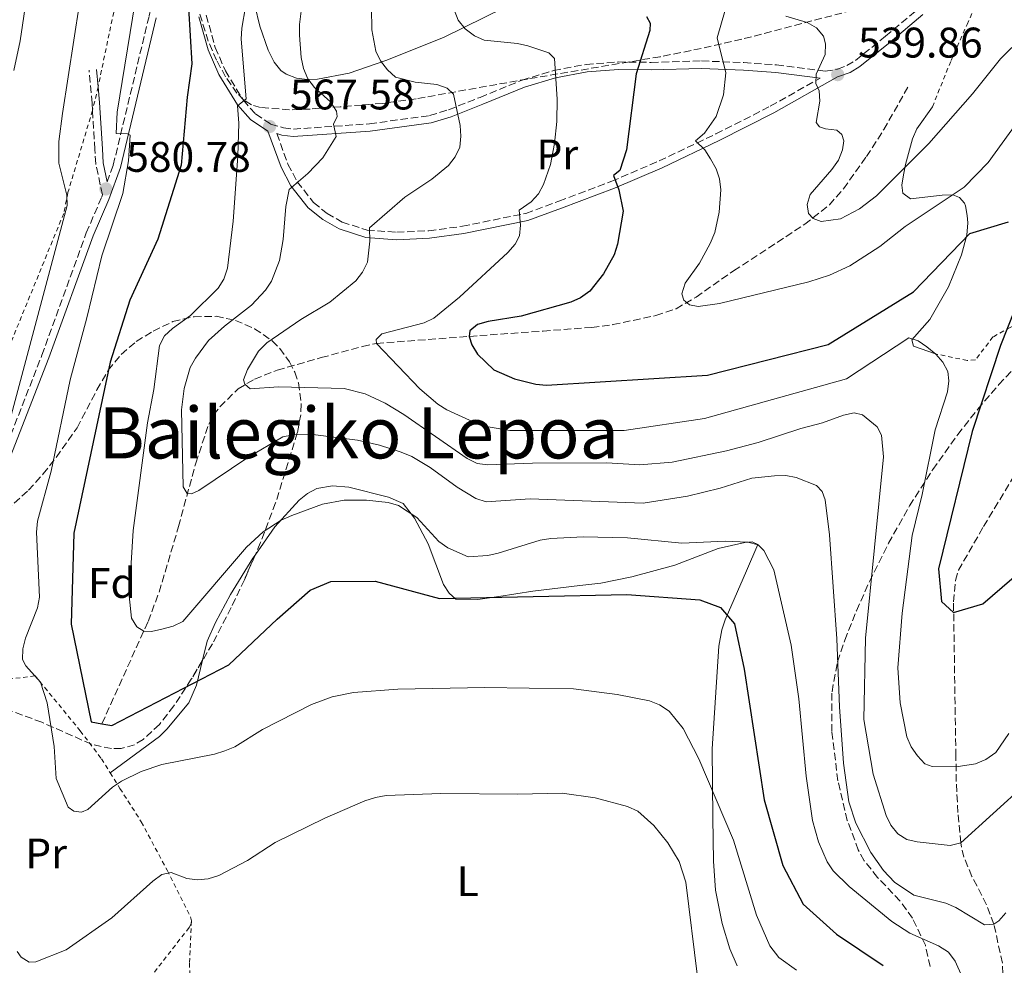
# Model space of a CAD drawing. Units: metres. Extents: x 620320 to 623754, y 4773448 to 4775822.
# Drawn here: x 621800 to 622031, y 4773760 to 4773982 of the extents above; entities that cross this region are included whole.
import ezdxf
from ezdxf.enums import TextEntityAlignment as Align

# ---------------------------------------------------------------- set-up
doc = ezdxf.new("R2010")
doc.units = ezdxf.units.M
doc.header["$MEASUREMENT"] = 0
doc.linetypes.add('DGN Style 2', pattern=[1.739922, 1.043953, -0.695969])
doc.linetypes.add('DGN Style 3', pattern=[2.435891, 1.739922, -0.695969])
for name, color, linetype, lineweight in [('Barranco lineal', 142, 'DGN Style 3', 13), ('Camino', 7, 'DGN Style 3', 0), ('Cauce permanente (área)', 142, 'Continuous', 13), ('Cota de punto acotado terreno', 7, 'Continuous', 0), ('Curva de nivel directora', 30, 'Continuous', 30), ('Curva de nivel intermedia', 30, 'Continuous', 0), ('Etiqueta de uso rústico', 92, 'Continuous', 0), ('Etiqueta de zona arbolada', 92, 'Continuous', 0), ('Línea de cambio de uso (parcela vista)', 92, 'Continuous', 0), ('Margen derecho', 7, 'Continuous', 0), ('Punto acotado terreno (símbolo)', 7, 'Continuous', 0), ('Tela metálica o alambrada', 7, 'DGN Style 2', 0), ('Texto de Depresión pequeña', 7, 'Continuous', 0), ('Zona arbolada', 92, 'DGN Style 3', 0)]:
    doc.layers.add(name, color=color, linetype=linetype, lineweight=lineweight)
doc.styles.add('Style-Arial', font='arial.ttf')

# ---------------------------------------------------------------- blocks, each defined once
blk = doc.blocks.new('5PATER')
at = {"layer": 'Cauce permanente (área)', "linetype": 'Continuous', "lineweight": 0}
h = blk.add_hatch(color=51, dxfattribs=at)
edge = h.paths.add_edge_path()
edge.add_ellipse((0, 0), major_axis=(-0.11, -0.111), ratio=0.999422, start_angle=0, end_angle=360)

msp = doc.modelspace()

# ---------------------------------------------------------------- linework, layer by layer
at = {"layer": 'Barranco lineal', "color": 142, "linetype": 'DGN Style 3', "lineweight": 13}
for points in [[(621819.29, 4773816.68, 575), (621830.09, 4773840.6, 569.5), (621832.67, 4773847.5, 568.11), (621837.23, 4773862.82, 565.68), (621841.24, 4773877.71, 564.12), (621844.28, 4773886.8, 562.62), (621845.41, 4773888.96, 562.1), (621846.92, 4773890.89, 561.56), (621851.14, 4773895.09, 560.35), (621855.02, 4773897.35, 559.71), (621860.34, 4773899.45, 559.35), (621870.64, 4773902.38, 555.68), (621880.27, 4773904.99, 555.37), (621883.55, 4773905.71, 555), (621907.73, 4773907.54, 549.5), (621922.57, 4773908.6, 547.28), (621933.97, 4773909.45, 546.33), (621938.9, 4773910.1, 546.11), (621948.97, 4773912.24, 545.61), (621953.7, 4773913.83, 545.26), (621958.37, 4773916.55, 544.64), (621967.17, 4773922.71, 542.41), (621983.83, 4773933.59, 540.24), (621989.58, 4773938.16, 539.5), (621992.91, 4773941.91, 539.01), (621998.26, 4773949.45, 538.38), (622002.31, 4773955.76, 538.34), (622008.25, 4773966.2, 537.84)], [(622030.34, 4773755.73, 568.69), (622030.11, 4773760.62, 567.39), (622028.08, 4773769.74, 565), (622026.38, 4773774.29, 563.78), (622022.97, 4773780.93, 562.03), (622021.08, 4773785.4, 560.87), (622020.33, 4773788.79, 560), (622019.68, 4773795.89, 557.86), (622019.3, 4773803.13, 555.72), (622019.2, 4773809.03, 554.6), (622018.65, 4773845.22, 549.64), (622019.12, 4773850.22, 548.91), (622019.81, 4773852.61, 548.54), (622025.67, 4773862.85, 546.8), (622043.43, 4773892.18, 541.48)]]:
    msp.add_polyline3d(points, dxfattribs=at)
at = {"layer": 'Camino', "color": 7, "linetype": 'DGN Style 3', "lineweight": 0}
for points in [[(621842.04, 4774071.42, 576.18), (621842.1, 4774061.9, 576.44), (621841.99, 4774046.01, 577.31), (621841.01, 4774039.66, 577.28), (621837.24, 4774015.13, 577.2), (621830.31, 4773982.28, 578.28), (621821.92, 4773947.37, 580.76), (621820.54, 4773943.55, 580.78)], [(621843.72, 4773982.55, 572.94), (621845.8, 4773975.02, 572.11), (621848.2, 4773969.49, 571.29), (621852.4, 4773962.64, 569.86), (621855.24, 4773959.43, 568.84), (621858.78, 4773957.08, 568.05), (621861.8, 4773956.18, 567.55), (621864.11, 4773955.88, 567.12), (621881.92, 4773957.12, 563.33), (621896.01, 4773959.07, 560.86), (621900.44, 4773960.42, 560.04), (621907.82, 4773963.32, 558.44), (621917.64, 4773967.35, 557.36), (621925.04, 4773969.61, 555.19), (621932.65, 4773971.03, 552.86), (621940.19, 4773971.6, 550.47), (621947.88, 4773971.51, 547.96), (621959.68, 4773971.84, 545.05), (621969.56, 4773971.46, 543.35), (621977.22, 4773970.9, 542.4), (621988.62, 4773969.43, 540.11), (621991.48, 4773969.88, 539.86), (621993.68, 4773970.74, 539.58), (621995.71, 4773971.96, 539.21), (622002.73, 4773977.61, 537.38), (622010.34, 4773984.03, 536.53)], [(621730.19, 4773782.68, 594.72), (621739.69, 4773788.38, 592.89), (621751.13, 4773794.13, 591.37), (621755.21, 4773795.84, 590.5), (621759.08, 4773798, 589.78), (621764.38, 4773801.99, 589.01), (621767.52, 4773805.11, 588.72), (621770.48, 4773809.98, 588.53), (621771.31, 4773816.19, 588.21), (621772.93, 4773823.75, 587.89), (621776.66, 4773831.9, 587.67), (621780.66, 4773839.17, 587.45), (621784.04, 4773847, 586.91), (621791.2, 4773867.95, 585.62), (621796.18, 4773879.74, 585.08), (621805.23, 4773902.93, 583.68), (621815.62, 4773931.57, 581.62), (621819.27, 4773940.06, 581.19), (621819.42, 4773940.48, 580.75), (621817.82, 4773947.78, 580.84), (621817.63, 4773951.13, 581.21), (621817.08, 4773960.25, 582.96), (621816.97, 4773961.96, 583.29), (621816.29, 4773969.7, 583.9)], [(621860.22, 4773954.82, 567.62), (621862.84, 4773947.69, 566.09), (621865.01, 4773943.56, 565.13), (621868.84, 4773938.72, 562.95), (621871.99, 4773936.13, 561.69), (621875.52, 4773934.11, 560.62), (621881.38, 4773932.24, 559.45), (621888.31, 4773931.75, 558.63), (621895.82, 4773932.08, 557.77), (621903.68, 4773933.14, 556.49), (621918.54, 4773936.16, 554.36), (621926.28, 4773939, 552.86), (621938.62, 4773943.67, 549.91), (621949.72, 4773948.43, 547.11), (621963.04, 4773954.77, 544.1), (621975.75, 4773961.23, 542.4), (621987.42, 4773967.82, 540.34)]]:
    msp.add_polyline3d(points, dxfattribs=at)
at = {"layer": 'Curva de nivel directora', "color": 30, "linetype": 'Continuous', "lineweight": 30, "flags": 128}
for points, elevation in [([(621853.22, 4774041.75), (621851.55, 4774034.38), (621846.68, 4774018.06), (621845.86, 4774013.08), (621844.44, 4773992.65), (621839.68, 4773991.8), (621839.18, 4773990.89), (621840.31, 4773971.15), (621839.27, 4773963.35), (621837.81, 4773947.46), (621832.39, 4773930.08), (621825.8, 4773915.86), (621821.23, 4773901.28), (621812.67, 4773861.3), (621812.05, 4773840), (621816.79, 4773817.1), (621819.29, 4773816.68)], 575), ([(621946.75, 4773982.22), (621947.64, 4773980.66), (621947.58, 4773978.98), (621944.38, 4773968.84), (621942.09, 4773951.05), (621940.5, 4773946.22), (621939.08, 4773945.01), (621940.33, 4773941.64), (621941.29, 4773936.66), (621940, 4773928.93), (621939.18, 4773926.44), (621936.72, 4773922.02), (621933.48, 4773917.94), (621931.35, 4773916.41), (621929.06, 4773915.39), (621917.46, 4773912.12), (621909.71, 4773910.82), (621907.22, 4773910.1), (621905.45, 4773908.66), (621905.28, 4773907.36), (621905.86, 4773905.37), (621907.23, 4773903.18), (621911.04, 4773899.56), (621915.86, 4773897.43), (621920.83, 4773896.18), (621923.4, 4773895.9), (621961.04, 4773898.3), (621989.33, 4773905.47), (622009.28, 4773917.8), (622022.43, 4773931.42), (622031.52, 4773934.14)], 550), ([(622036.36, 4773922.18), (622029.61, 4773905.19), (622023.01, 4773885.09), (622015.14, 4773852.95), (622015.84, 4773845.28), (622018.65, 4773842.71), (622025.52, 4773844.71), (622058.86, 4773873.49)], 550), ([(621819.29, 4773816.68), (621821.61, 4773816.29), (621848.99, 4773830.43), (621860.29, 4773841.15), (621868.05, 4773847.95), (621872.88, 4773849.94), (621883.24, 4773850.03), (621898.31, 4773845.95), (621942.16, 4773846.89), (621959.24, 4773845.65), (621964.1, 4773843.86), (621967.38, 4773840.05), (621969.63, 4773829.42), (621974.3, 4773798.86), (621978.69, 4773783.48), (621983.45, 4773774.41), (621991.23, 4773767.43), (622002.15, 4773760.06)], 575)]:
    msp.add_lwpolyline(points, dxfattribs=dict(at, elevation=elevation))
at = {"layer": 'Curva de nivel intermedia', "color": 30, "linetype": 'Continuous', "lineweight": 0, "flags": 128}
for points, elevation in [([(621816.72, 4774002.54), (621810.04, 4773959.55), (621809.18, 4773953.01), (621809.21, 4773947.89), (621811.06, 4773940.44), (621811.13, 4773937.99), (621796.8, 4773884.15)], 585), ([(621829.48, 4774000.61), (621822.84, 4773959.84), (621822.59, 4773954.85), (621825.28, 4773954.81), (621825.86, 4773954.44), (621825.49, 4773948.49), (621824.19, 4773940.8), (621819.26, 4773926.21), (621815.77, 4773911.66), (621811.82, 4773897.19), (621807.4, 4773875.78), (621804.17, 4773864.11), (621803.93, 4773861.48), (621804.69, 4773846.27), (621804.24, 4773843.81), (621801.38, 4773836.66), (621800.76, 4773834.23), (621800.66, 4773831.68), (621801.44, 4773830.2), (621804.9, 4773826.41), (621806.5, 4773821.53), (621808.1, 4773811.36), (621808.55, 4773803.81), (621811.41, 4773797.16), (621812.7, 4773796.21), (621814.52, 4773795.93), (621815.97, 4773796.57), (621821.74, 4773801.8), (621823.86, 4773803.19), (621828.49, 4773805.49), (621833.28, 4773807.14), (621845.64, 4773809.52)], 580), ([(621802.96, 4773995.52), (621800.16, 4773976.56), (621798.64, 4773969.59)], 590), ([(621866.14, 4773985.37), (621865.5, 4773980.38), (621865.53, 4773977.84), (621865.9, 4773972.64), (621866.5, 4773970.1), (621867.49, 4773967.63), (621869.03, 4773965.66), (621872.83, 4773962.24), (621874.19, 4773960.1), (621874.37, 4773958.83), (621873.47, 4773957.02), (621874.16, 4773954.15), (621871.03, 4773949.13), (621867.52, 4773945.47), (621863.15, 4773941.77), (621862.37, 4773937.77), (621861.72, 4773930.05), (621860.86, 4773925.11), (621858.98, 4773920.3), (621857.61, 4773918.2), (621854.28, 4773914.63), (621847.98, 4773909.78), (621844.24, 4773906.39), (621841.2, 4773902.29), (621839.91, 4773900.04), (621838.54, 4773895.18), (621837.95, 4773890.19), (621838.29, 4773872.13), (621839.21, 4773870.55), (621840.25, 4773870.5), (621841.95, 4773871.3), (621853.41, 4773878.97), (621861.6, 4773883.87), (621864.07, 4773884.28), (621868.69, 4773884.36), (621879.15, 4773883.02), (621884.29, 4773881.86), (621889.3, 4773880.26), (621891.81, 4773879.22), (621896.14, 4773876.67), (621902.43, 4773872.04), (621906.82, 4773869.36), (621909.24, 4773868.65), (621919.53, 4773869.33), (621946.01, 4773868.34), (621956.37, 4773869.91), (621964.05, 4773871.79), (621971.47, 4773874.16), (621976.73, 4773874.69), (621979.38, 4773874.77), (621981.84, 4773874.28), (621986.57, 4773872.47), (621987.9, 4773871.05), (621988.58, 4773869.07), (621989.59, 4773860.93), (621991.33, 4773836.58), (621991.96, 4773820.65), (621992.88, 4773807.44), (621994.16, 4773798.36), (621995.76, 4773793.4), (621999.29, 4773786.55), (622002.27, 4773782.29), (622004.84, 4773779.55), (622009.32, 4773776.54), (622016.88, 4773774.66), (622019.17, 4773773.65), (622025.88, 4773769.62), (622028.08, 4773769.74), (622029.26, 4773770.48), (622030.87, 4773772.39)], 565), ([(621852.86, 4773984.48), (621852.02, 4773979.54), (621851.89, 4773976.94), (621853.05, 4773962.97), (621851.02, 4773961.34), (621851.31, 4773957.25), (621851.13, 4773949.55), (621850.04, 4773934.35), (621848.67, 4773923.34), (621847.86, 4773920.79), (621846.5, 4773918.68), (621839.99, 4773912.21), (621835.78, 4773909.18), (621833.95, 4773907.47), (621832.76, 4773905.23), (621831.45, 4773894.94), (621829.95, 4773887.15), (621826.59, 4773861.87), (621825.63, 4773846.58), (621826.22, 4773841.37), (621827.48, 4773839.36), (621829.11, 4773838.35), (621830.88, 4773838.29), (621833.33, 4773838.78), (621835.96, 4773839.54), (621838.22, 4773840.63), (621853.1, 4773857.97), (621857.03, 4773861.63), (621861.23, 4773864.36), (621863.71, 4773865.39), (621870.92, 4773868.08), (621876.01, 4773869.01), (621881.22, 4773869), (621886.29, 4773868.47), (621888.75, 4773867.76), (621893.02, 4773864.98), (621898.12, 4773859.35), (621900.29, 4773857.84), (621905.05, 4773855.73)], 570), ([(621882.43, 4773984.28), (621882.46, 4773979.1), (621883.38, 4773974.12), (621884.49, 4773971.86), (621886.1, 4773969.76), (621888.02, 4773968.08), (621892.59, 4773966.88), (621897.69, 4773966.33), (621900.08, 4773965.5), (621901.57, 4773964.08), (621903.12, 4773956.7), (621903.33, 4773954.21), (621903.04, 4773951.64), (621902, 4773949.37)], 560), ([(621901.71, 4773983.79), (621902.66, 4773981.37), (621904.32, 4773979.38), (621906.48, 4773977.75), (621908.75, 4773976.69), (621916.56, 4773975.94), (621919, 4773975.41), (621923.87, 4773973.71), (621925.27, 4773972.45), (621925.86, 4773962.88), (621925.79, 4773957.66), (621925.24, 4773952.5), (621924.31, 4773947.61), (621922.66, 4773942.88)], 555), ([(621965.2, 4773983.73), (621963.34, 4773977.23), (621965.32, 4773969.07), (621964.76, 4773963.91), (621963.12, 4773958.84), (621960.36, 4773954.92), (621958.25, 4773953.14), (621960.42, 4773951.03), (621961.76, 4773948.92), (621963.06, 4773946.61), (621963.89, 4773944.25), (621964.16, 4773941.64), (621963.77, 4773936.43), (621962.74, 4773931.71), (621961.67, 4773929.08), (621959.17, 4773924.5), (621955.85, 4773919.82), (621955.04, 4773917.31), (621955.5, 4773915.84), (621956.27, 4773915.19), (621956.81, 4773914.73), (621958.86, 4773914.38), (621963.85, 4773915.07), (621984.74, 4773920.14), (621989.62, 4773921.71), (621994.39, 4773923.85), (622001.37, 4773928.43), (622007.3, 4773933.07), (622021.11, 4773942.29), (622026.77, 4773948.06), (622036.61, 4773961.68)], 545), ([(621979.42, 4773982.34), (621984.4, 4773980.82), (621986.57, 4773979.56), (621988.2, 4773977.66), (621988.65, 4773975.82), (621988.59, 4773973.32), (621986.53, 4773968.73), (621986.45, 4773966.58), (621987.22, 4773964.88), (621987.36, 4773962.44), (621986.51, 4773957.46), (621987.25, 4773956.41), (621988.66, 4773955.94), (621991.32, 4773955.64), (621992.54, 4773954.63), (621992.98, 4773953.12), (621992.67, 4773951.01), (621991.7, 4773948.65), (621990.19, 4773946.39), (621985.09, 4773940.54), (621984.42, 4773938.22), (621984.71, 4773936.15), (621985.82, 4773934.97), (621987.64, 4773934.28), (621992.16, 4773934.91), (621996.66, 4773937.25), (622000.64, 4773940.28), (622012.83, 4773952.49), (622023.08, 4773964.12), (622029.66, 4773972.3), (622035.06, 4773977.68)], 540), ([(621902, 4773949.37), (621900.42, 4773947.36), (621896.52, 4773944.2), (621890.22, 4773939.95), (621881.9, 4773932.78), (621882, 4773929.68), (621881.43, 4773924.71), (621880.3, 4773922.41), (621878.73, 4773920.35), (621872.67, 4773915.35), (621865.88, 4773911.33), (621857.86, 4773905.83), (621855.97, 4773903.89), (621853.37, 4773899.6), (621852.43, 4773897.17), (621852.74, 4773896.14), (621853.98, 4773895.06), (621860.61, 4773895.55), (621875.99, 4773895.15), (621880.9, 4773893.88), (621885.62, 4773891.7), (621889.93, 4773889.07), (621904.8, 4773878.73), (621907.15, 4773877.59), (621909.63, 4773877.26), (621920.09, 4773877.65), (621937.43, 4773877.75), (621945.21, 4773877.28), (621952.75, 4773877.93), (621965.49, 4773880.57), (621972.88, 4773882.49), (621982.91, 4773885.8), (621987.95, 4773887.1), (621992.86, 4773888.9), (621995.42, 4773889.48), (621997.33, 4773889.02), (622000.77, 4773886.15), (622001.81, 4773884.2), (622002.22, 4773879.16), (621998.04, 4773836.72), (621997.68, 4773817.65), (621999.84, 4773804.83), (622002.89, 4773795.2), (622004, 4773792.91), (622005.61, 4773790.86), (622007.69, 4773789.57), (622010.13, 4773789.02), (622017.84, 4773788.16), (622020.33, 4773788.79), (622035.48, 4773802.48)], 560), ([(621922.66, 4773942.88), (621921.51, 4773940.75), (621919.8, 4773938.89), (621916.98, 4773936.88), (621917.27, 4773933.42), (621917.07, 4773930.92), (621916.04, 4773928.96), (621914.33, 4773926.97), (621903.02, 4773916.57), (621897.02, 4773911.63), (621894.75, 4773910.51), (621884.85, 4773907.96), (621883.5, 4773906.59), (621883.55, 4773905.71), (621893.74, 4773895.09), (621897.89, 4773891.48), (621900.01, 4773890.17), (621907.22, 4773886.88), (621909.67, 4773886.2), (621914.76, 4773885.31), (621941.57, 4773885.35), (621960.37, 4773888.11), (621993.61, 4773897.39), (622008.22, 4773907), (622010.36, 4773906.33), (622012.4, 4773904.89), (622014.47, 4773903.22), (622016.15, 4773901.34), (622017.35, 4773899.15), (622017.54, 4773896.95), (622017.23, 4773894.38), (622014.33, 4773885.48), (622011.28, 4773870.36), (622008.98, 4773860.71), (622006.66, 4773842.56), (622005.65, 4773829.79), (622006.18, 4773821.56), (622007.74, 4773813.6), (622008.71, 4773811.29), (622010.23, 4773809.15), (622011.92, 4773807.28), (622013.63, 4773806.67), (622019.23, 4773806.56), (622023.83, 4773807.24), (622026.18, 4773808.28), (622028.52, 4773809.9), (622031.63, 4773814.35)], 555), ([(621905.05, 4773855.73), (621909.59, 4773856.04), (621912.03, 4773856.57), (621921.89, 4773859.67), (621924.38, 4773860.06), (621931.97, 4773860.43), (621942.31, 4773860.18), (621955.04, 4773858.93), (621965.19, 4773859.38), (621970.48, 4773859.2), (621972.88, 4773858.53), (621974.25, 4773857.25), (621976.55, 4773852.71), (621980.61, 4773835.08), (621982.43, 4773822.48), (621984.19, 4773804.38), (621985.66, 4773794.03), (621987.03, 4773789.04), (621989.04, 4773784.32), (621990.48, 4773782.24), (621994.23, 4773778.52), (622004.24, 4773770.34), (622008.45, 4773767.6), (622015.14, 4773764.65), (622017.44, 4773763.18), (622019.01, 4773761.05), (622022.32, 4773753.73)], 570), ([(621845.64, 4773809.52), (621848.02, 4773810.3), (621850.37, 4773811.24), (621856.9, 4773815.31), (621868.38, 4773821.14), (621873.16, 4773822.95), (621878.17, 4773824.01), (621888.55, 4773824.74), (621908.89, 4773825.11), (621929.65, 4773824.84), (621939.91, 4773823.5), (621947.5, 4773822.02), (621949.83, 4773821.12), (621952.07, 4773819.57), (621955.34, 4773815.55), (621959.06, 4773808.48), (621967.12, 4773789.38), (621972.49, 4773771.82), (621975.63, 4773764.69), (621977.77, 4773761.94), (621981.85, 4773758.94)], 580), ([(621799.48, 4773763.33), (621800.39, 4773761.99), (621802.25, 4773760.84), (621803.79, 4773760.9), (621810.92, 4773763.7), (621821.62, 4773771.24), (621831.22, 4773779.83), (621833.3, 4773781.34), (621835.5, 4773781.86), (621839.2, 4773780.44), (621841.68, 4773780.13), (621844.17, 4773780.32), (621846.64, 4773781.16), (621853.36, 4773784.68), (621859.82, 4773788.85), (621871.43, 4773794.58), (621880.8, 4773798.63), (621883.33, 4773799.42), (621885.83, 4773799.83), (621898.6, 4773800.35), (621916.66, 4773800.14), (621927.05, 4773800.42), (621934.72, 4773799.31), (621942.3, 4773797.32), (621944.73, 4773796.19), (621948.47, 4773792.85), (621951.73, 4773788.81), (621954.41, 4773784.41), (621955.98, 4773779.57)], 585), ([(621955.98, 4773779.57), (621958.75, 4773757.42)], 585)]:
    msp.add_lwpolyline(points, dxfattribs=dict(at, elevation=elevation))
at = {"layer": 'Línea de cambio de uso (parcela vista)', "color": 92, "linetype": 'Continuous', "lineweight": 0}
for points in [[(621913.72, 4773984.46, 551.78), (621899.22, 4773977.36, 555.38), (621885.78, 4773971.91, 559.14), (621877.15, 4773968.98, 561.53), (621869.79, 4773967.6, 563.49), (621867.34, 4773967.47, 563.82), (621864.83, 4773967.82, 563.91), (621862.39, 4773968.74, 564.09), (621861.13, 4773969.6, 564.34), (621859.61, 4773971.54, 564.73), (621858.18, 4773974.4, 564.97), (621856.27, 4773980, 565.5), (621855.05, 4773984.82, 566.03)], [(622014.45, 4773903.26, 554.6), (622009.31, 4773905.1, 555.03), (622008.88, 4773906.58, 554.78), (622013.08, 4773911.31, 553.29), (622017.46, 4773918.96, 551.79), (622020.49, 4773926.46, 550.39), (622021.79, 4773931.04, 548.83), (622021.98, 4773933.97, 548.04), (622021.87, 4773935.69, 547.58), (622021.49, 4773937.91, 546.47), (622021.23, 4773938.56, 546.18), (622020.05, 4773939.88, 545.74), (622018.48, 4773940.51, 545.09), (622016.01, 4773940.44, 544.69), (622008.58, 4773939.56, 542.83), (622006.81, 4773940.89, 541.64), (622006.57, 4773942.78, 540.78), (622006.9, 4773945.18, 540.06), (622007.37, 4773947.59, 539.62), (622009.08, 4773953.63, 539.05), (622010.06, 4773955.93, 538.9), (622013.71, 4773961.09, 538.72)], [(621968.03, 4773760.02, 583.58), (621966.27, 4773763.97, 583.21), (621964.52, 4773769.87, 583.05), (621962.95, 4773777.68, 582.95), (621962.46, 4773784.52, 582.57), (621962.32, 4773794.6, 581.72), (621962.11, 4773810.79, 579.55), (621963.67, 4773834.79, 576.61), (621964.44, 4773838.68, 575.76), (621965.2, 4773840.96, 575.11), (621970.19, 4773852.5, 571.7), (621972.83, 4773858.64, 570.47), (621971.49, 4773859.28, 570.25), (621969.83, 4773859.13, 570.36), (621963.56, 4773857.66, 570.9), (621953.37, 4773853.81, 572.05), (621943.33, 4773851.07, 573.07), (621936.1, 4773849.59, 573.7), (621931.13, 4773849.04, 574.45), (621920.14, 4773847.69, 574.25), (621912.24, 4773846.45, 573.6), (621907.28, 4773845.78, 573.6), (621902.16, 4773845.81, 573.06), (621900.57, 4773847.2, 572.63), (621899.25, 4773849.25, 572.09), (621895.62, 4773858.76, 570.47), (621892.43, 4773864.76, 569.74), (621889.79, 4773868.24, 569.13), (621886.36, 4773869.73, 568.78), (621877.12, 4773872.05, 568.63), (621873.24, 4773872.38, 568.31), (621869.62, 4773871.73, 568.42), (621867.38, 4773870.55, 568.65), (621865.44, 4773869.02, 568.88), (621859.77, 4773862.74, 569.52), (621855.13, 4773856.11, 570.13)], [(621855.13, 4773856.11, 570.13), (621854.64, 4773855.4, 570.19), (621849.41, 4773846.92, 570.95), (621845.89, 4773840.35, 571.63), (621843.94, 4773836.01, 572.26), (621842.86, 4773831.54, 573.19)], [(621842.86, 4773831.54, 573.19), (621841.45, 4773825.68, 574.41), (621839.61, 4773821.57, 575.67), (621834.48, 4773815.42, 578.5), (621832.77, 4773813.68, 579.03), (621821.23, 4773805.17, 579.62)]]:
    msp.add_polyline3d(points, dxfattribs=at)
at = {"layer": 'Margen derecho', "color": 7, "linetype": 'Continuous', "lineweight": 0}
for points in [[(622011.47, 4773982.69, 536.53), (622003.84, 4773976.26, 537.38), (621996.71, 4773970.52, 539.21), (621994.46, 4773969.16, 539.58), (621991.48, 4773968.11, 539.78), (621976.58, 4773959.69, 542.4), (621963.82, 4773953.2, 544.1), (621950.44, 4773946.84, 547.11), (621939.28, 4773942.05, 549.91), (621926.89, 4773937.36, 552.86), (621919.01, 4773934.48, 554.36), (621903.97, 4773931.42, 556.49), (621895.98, 4773930.34, 557.77), (621888.29, 4773929.99, 558.63), (621881.05, 4773930.51, 559.45), (621874.82, 4773932.5, 560.62), (621870.99, 4773934.69, 561.69), (621867.58, 4773937.49, 562.95), (621863.54, 4773942.6, 565.13), (621861.24, 4773946.98, 566.09), (621858.13, 4773955.44, 567.88), (621854.08, 4773958.1, 568.84), (621850.99, 4773961.59, 569.86), (621846.64, 4773968.68, 571.29), (621844.15, 4773974.43, 572.11), (621842, 4773982.2, 572.94)], [(621832.02, 4773981.9, 578.28), (621823.6, 4773946.86, 580.76), (621820.9, 4773939.42, 581.19), (621817.24, 4773930.92, 581.62), (621806.87, 4773902.31, 583.68), (621797.8, 4773879.09, 585.08)], [(621820.54, 4773943.55, 580.78), (621819.56, 4773948.02, 580.84), (621819.38, 4773951.23, 581.21), (621818.72, 4773962.09, 583.29), (621818.39, 4773965.79, 583.58), (621818.04, 4773969.86, 583.9)], [(621860.22, 4773954.82, 567.62), (621861.44, 4773954.46, 567.55), (621864.05, 4773954.12, 567.12), (621882.1, 4773955.37, 563.33), (621896.38, 4773957.36, 560.86), (621901.02, 4773958.76, 560.04), (621908.47, 4773961.69, 558.44), (621918.23, 4773965.7, 557.36), (621925.46, 4773967.9, 555.19), (621932.88, 4773969.29, 552.86), (621940.25, 4773969.85, 550.47), (621947.9, 4773969.76, 547.96), (621959.67, 4773970.09, 545.05), (621969.46, 4773969.71, 543.35), (621977.04, 4773969.16, 542.4), (621987.42, 4773967.82, 540.34)]]:
    msp.add_polyline3d(points, dxfattribs=at)
at = {"layer": 'Tela metálica o alambrada', "color": 7, "linetype": 'DGN Style 2', "lineweight": 0}
for points in [[(621739.19, 4774176.3, 619.02), (621752.33, 4774167.75, 614.48), (621768.41, 4774156.92, 607.14), (621778.62, 4774151.52, 604.76), (621791.98, 4774141.3, 599.15), (621808.38, 4774125.3, 595.76), (621812.96, 4774081.83, 589.8), (621829.57, 4774033.2, 583.83), (621829.26, 4774027.09, 583.83), (621823.81, 4773991.79, 583.83), (621818.39, 4773965.79, 583.58), (621817.08, 4773960.25, 582.96), (621811.33, 4773941.05, 586.34), (621810.34, 4773936.15, 586.18), (621793.32, 4773894.56, 589.5)], [(622013.71, 4773961.09, 538.72), (622018.07, 4773971.96, 538.62), (622021.82, 4773980.39, 538.4), (622026.22, 4773990.12, 537.21)], [(622078.15, 4773987.46, 538.08), (622086.62, 4773981.42, 537.66), (622091.69, 4773978.13, 537.39), (622094.35, 4773975.73, 536.85), (622094.73, 4773974.99, 536.64), (622094.47, 4773972.85, 536.42), (622093, 4773966.96, 536.53), (622088.5, 4773956.25, 537.62), (622085.86, 4773952.16, 537.97), (622079.63, 4773944.37, 538.51), (622070.17, 4773936.03, 540.56), (622062.36, 4773929.64, 541.53), (622041.86, 4773915.03, 547.36), (622031.93, 4773909.46, 549.95), (622027.89, 4773907.23, 550.39), (622023.77, 4773901.88, 552.01), (622021.82, 4773901.7, 552.87), (622014.45, 4773903.26, 554.6)], [(621797.38, 4773827.09, 581.59), (621803.64, 4773827.88, 579.97), (621814.22, 4773815.01, 578.24), (621819.17, 4773808.47, 578.14), (621821.23, 4773805.17, 579.62)], [(621821.23, 4773805.17, 579.62), (621823.5, 4773801.51, 581.27), (621828.49, 4773793.71, 583.43), (621834.55, 4773782.35, 584.51), (621839.99, 4773771.46, 586.34), (621840.22, 4773770.49, 586.34)], [(621840.22, 4773770.49, 586.34), (621840.14, 4773769.85, 586.45), (621839.69, 4773768.94, 586.56), (621831.04, 4773757.84, 587.21), (621820.09, 4773744.26, 587.1), (621816.61, 4773741.26, 587.32), (621813.85, 4773739.24, 587.32), (621811.98, 4773738.36, 587.21), (621807.96, 4773737.75, 587.1), (621804.86, 4773738.31, 587.1), (621802.9, 4773739.13, 586.99), (621801.02, 4773740.77, 586.88), (621796.11, 4773747.77, 586.77)], [(621840.22, 4773770.49, 586.34), (621839.78, 4773760.61, 586.34), (621840.11, 4773752.05, 586.56), (621840.43, 4773745.34, 587.85), (621841.07, 4773738.63, 587.85), (621841.75, 4773732.94, 588.29), (621842.74, 4773727.31, 589.37), (621843.79, 4773723.99, 589.37), (621847.42, 4773719.94, 589.15), (621858.07, 4773713.52, 589.8), (621871.15, 4773706.63, 590.12), (621899.1, 4773695.37, 590.77), (621924.02, 4773685.12, 589.58), (621951.62, 4773675.27, 588.83), (621985.31, 4773661.6, 588.72), (621997.99, 4773656.98, 588.93), (621994.29, 4773698.59, 584.83)]]:
    msp.add_polyline3d(points, dxfattribs=at)
at = {"layer": 'Zona arbolada', "color": 92, "linetype": 'DGN Style 3', "lineweight": 0}
for points in [[(621997.24, 4773984.29, 550.72), (621969.06, 4773976.91, 558.22), (621959.58, 4773974.75, 560.47), (621949.98, 4773972.84, 562.32), (621918.9, 4773967.61, 566.59), (621892.88, 4773962.97, 571.99), (621884.99, 4773961.9, 573.2), (621875.09, 4773961.12, 574.4), (621868.02, 4773960.58, 575.64), (621863.2, 4773960.41, 577.01), (621856.44, 4773960.93, 579.44), (621854.29, 4773961.6, 580.54), (621852.46, 4773962.74, 581.93), (621850.89, 4773964.28, 583.42), (621848.24, 4773968.12, 585.86), (621846.12, 4773971.99, 586.71), (621844.18, 4773976.48, 587.41), (621841.94, 4773983.61, 588.47)], [(621997.24, 4773984.29, 550.72), (621969.06, 4773976.91, 558.22), (621959.58, 4773974.75, 560.47), (621949.98, 4773972.84, 562.32), (621918.9, 4773967.61, 566.59), (621892.88, 4773962.97, 571.99), (621884.99, 4773961.9, 573.2), (621875.09, 4773961.12, 574.4), (621868.02, 4773960.58, 575.64), (621863.2, 4773960.41, 577.01), (621856.44, 4773960.93, 579.44), (621854.29, 4773961.6, 580.54), (621852.46, 4773962.74, 581.93), (621850.89, 4773964.28, 583.42), (621848.24, 4773968.12, 585.86), (621846.12, 4773971.99, 586.71), (621844.18, 4773976.48, 587.41), (621841.94, 4773983.61, 588.47)], [(621796.93, 4773866.68, 583.92), (621802.12, 4773871.34, 581.22), (621805.53, 4773875.14, 579.64), (621808.58, 4773879.03, 578.89), (621813.48, 4773885.96, 578.2), (621818.11, 4773894.84, 578.26), (621820.77, 4773899.42, 577.93), (621823.81, 4773903.14, 576.55), (621827.32, 4773906.13, 574.36), (621831.26, 4773908.61, 572.25), (621835.87, 4773910.81, 570.91), (621840.85, 4773911.97, 569.93), (621846.02, 4773912.05, 569.37), (621850.52, 4773911.11, 569.51), (621855.04, 4773909.16, 570.1), (621859.12, 4773906.33, 570.72), (621860.93, 4773904.52, 571.02), (621863.21, 4773901.39, 571.45), (621864.44, 4773898.96, 571.74), (621865.28, 4773896.48, 572.03), (621865.93, 4773891.45, 572.6), (621865.82, 4773888.96, 572.89), (621865.03, 4773884.79, 573.39), (621859.95, 4773868.35, 576.01), (621856.43, 4773859.08, 577.77), (621852.63, 4773850.36, 579.63), (621849.55, 4773843.84, 581.71), (621845.16, 4773835.41, 584.78), (621840.21, 4773827.07, 587.28), (621837.61, 4773823.08, 587.83), (621836.09, 4773820.83, 587.7), (621832.74, 4773816.5, 586.85), (621828.97, 4773812.98, 585.89), (621826.92, 4773811.75, 585.61), (621823.82, 4773810.85, 585.7), (621821.52, 4773810.83, 586.03), (621816.82, 4773811.87, 586.68), (621805.23, 4773817, 588.29), (621791.64, 4773822.08, 590.18)], [(621796.93, 4773866.68, 583.92), (621802.12, 4773871.34, 581.22), (621805.53, 4773875.14, 579.64), (621808.58, 4773879.03, 578.89), (621813.48, 4773885.96, 578.2), (621818.11, 4773894.84, 578.26), (621820.77, 4773899.42, 577.93), (621823.81, 4773903.14, 576.55), (621827.32, 4773906.13, 574.36), (621831.26, 4773908.61, 572.25), (621835.87, 4773910.81, 570.91), (621840.85, 4773911.97, 569.93), (621846.02, 4773912.05, 569.37), (621850.52, 4773911.11, 569.51), (621855.04, 4773909.16, 570.1), (621859.12, 4773906.33, 570.72), (621860.93, 4773904.52, 571.02), (621863.21, 4773901.39, 571.45), (621864.44, 4773898.96, 571.74), (621865.28, 4773896.48, 572.03), (621865.93, 4773891.45, 572.6), (621865.82, 4773888.96, 572.89), (621865.03, 4773884.79, 573.39), (621859.95, 4773868.35, 576.01), (621856.43, 4773859.08, 577.77), (621855.13, 4773856.11, 578.4)], [(622013.18, 4773759.8, 580.59), (622012.07, 4773764.8, 579.42), (622009.04, 4773771.15, 577.89), (622006.13, 4773775.16, 577.38), (622000.88, 4773780.69, 577.82), (621997.74, 4773784.59, 577.86), (621996.36, 4773787.11, 577.46), (621993.78, 4773794.01, 575.6), (621991.58, 4773803.27, 572.6), (621990.17, 4773814.81, 568.26), (621990.2, 4773824.17, 564.43), (621991.46, 4773831.18, 561.88), (621993.18, 4773836.22, 560.42), (621995.94, 4773843.13, 558.94), (621998.97, 4773849.97, 557.97), (622003.43, 4773858.92, 557.28), (622008.37, 4773867.67, 557.02), (622013.77, 4773876.16, 556.93), (622019.63, 4773884.37, 556.72), (622024.32, 4773890.32, 556.33), (622029.26, 4773896.06, 555.62), (622034.03, 4773901.16, 554.57)], [(622013.18, 4773759.8, 580.59), (622012.07, 4773764.8, 579.42), (622009.04, 4773771.15, 577.89), (622006.13, 4773775.16, 577.38), (622000.88, 4773780.69, 577.82), (621997.74, 4773784.59, 577.86), (621996.36, 4773787.11, 577.46), (621993.78, 4773794.01, 575.6), (621991.58, 4773803.27, 572.6), (621990.17, 4773814.81, 568.26), (621990.2, 4773824.17, 564.43), (621991.46, 4773831.18, 561.88), (621993.18, 4773836.22, 560.42), (621995.94, 4773843.13, 558.94), (621998.97, 4773849.97, 557.97), (622003.43, 4773858.92, 557.28), (622008.37, 4773867.67, 557.02), (622013.77, 4773876.16, 556.93), (622019.63, 4773884.37, 556.72), (622024.32, 4773890.32, 556.33), (622029.26, 4773896.06, 555.62), (622034.03, 4773901.16, 554.57)], [(621855.13, 4773856.11, 578.4), (621852.63, 4773850.36, 579.63), (621849.55, 4773843.84, 581.71), (621845.16, 4773835.41, 584.78), (621842.86, 4773831.54, 585.94)], [(621842.86, 4773831.54, 585.94), (621840.21, 4773827.07, 587.28), (621837.61, 4773823.08, 587.83), (621836.09, 4773820.83, 587.7), (621832.74, 4773816.5, 586.85), (621828.97, 4773812.98, 585.89), (621826.92, 4773811.75, 585.61), (621823.82, 4773810.85, 585.7), (621821.52, 4773810.83, 586.03), (621816.82, 4773811.87, 586.68), (621805.23, 4773817, 588.29), (621791.64, 4773822.08, 590.18)]]:
    msp.add_polyline3d(points, dxfattribs=at)

# ---------------------------------------------------------------- block references
at = {"layer": 'Punto acotado terreno (símbolo)', "color": 7, "linetype": 'Continuous', "lineweight": 0, "xscale": 10, "yscale": 10, "zscale": 10}
for p in [(621991.54, 4773968.64, 539.86), (621858.53, 4773956.49, 567.57), (621820.21, 4773941.88, 580.78)]:
    msp.add_blockref('5PATER', p, dxfattribs=at)

# ---------------------------------------------------------------- texts
at = {"layer": 'Cota de punto acotado terreno', "color": 7, "linetype": 'Continuous', "lineweight": 0, "style": 'Style-Arial'}
for s, p in [('539.86', (621996.31, 4773972.64, 539.86)), ('567.58', (621863.3, 4773960.49, 567.57)), ('580.78', (621824.98, 4773945.88, 580.78))]:
    msp.add_text(s, height=7, dxfattribs=at).set_placement(p)
at = {"layer": 'Etiqueta de uso rústico', "color": 92, "linetype": 'Continuous', "lineweight": 0, "style": 'Style-Arial'}
for s, p in [('Pr', (621925.91, 4773949.94, 555.44)), ('Pr', (621806.23, 4773786.28, 583.1)), ('L', (621904.93, 4773779.8, 586.44))]:
    msp.add_text(s, height=7, dxfattribs=at).set_placement(p, align=Align.MIDDLE_CENTER)
at = {"layer": 'Etiqueta de zona arbolada', "color": 92, "linetype": 'Continuous', "lineweight": 0, "style": 'Style-Arial'}
msp.add_text('Fd', height=7, dxfattribs=at).set_placement((621821.63, 4773849.63, 572.04), align=Align.MIDDLE_CENTER)
at = {"layer": 'Texto de Depresión pequeña', "color": 7, "linetype": 'Continuous', "lineweight": 0, "style": 'Style-Arial'}
msp.add_text('Bailegiko Lepoa', height=12, dxfattribs=at).set_placement((621879.44, 4773884.78, 563.32), align=Align.MIDDLE_CENTER)

doc.saveas('drawing.dxf')
